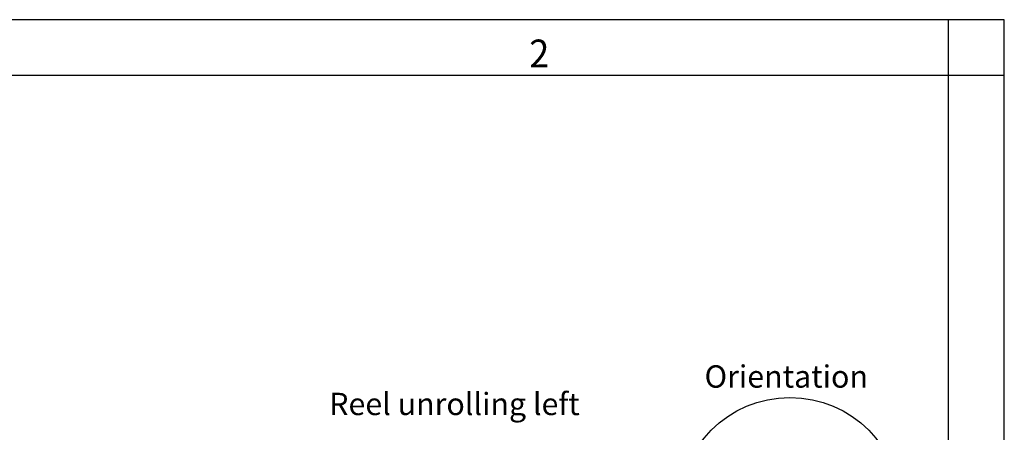
# Model space of a CAD drawing. Units: millimetres. Extents: x -42 to 0, y 0 to 59.4.
# Drawn here: x -17.7 to 0, y 52 to 59.4 of the extents above; entities that cross this region are included whole.
import ezdxf

# ---------------------------------------------------------------- set-up
doc = ezdxf.new("R2010")
doc.units = ezdxf.units.MM
doc.layers.add('1', color=7, linetype='Continuous')
doc.styles.add('CONVERTER_11', font='simplex.shx', dxfattribs={"width": 0.95})

msp = doc.modelspace()

# ---------------------------------------------------------------- linework, layer by layer
at = {"layer": '1', "color": 7, "linetype": 'Continuous'}
for p, q in [((0, 59.4), (-42, 59.4)), ((-1, 58.4), (-1, 59.4)), ((0, 58.4), (0, 59.4)), ((0, 0), (0, 59.4)), ((-1, 58.4), (-37.8, 58.4)), ((-1, 1), (-1, 58.4)), ((0, 58.4), (-1, 58.4)), ((0, 1), (0, 58.4))]:
    msp.add_line(p, q, dxfattribs=at)
msp.add_circle((-3.849, 50.626), 2, dxfattribs=at)

# ---------------------------------------------------------------- texts
at = {"layer": '1', "color": 7, "style": 'CONVERTER_11', "width": 0.95}
msp.add_text('2', height=0.5, dxfattribs=at).set_placement((-8.53, 58.544))
at = {"layer": '1', "color": 7, "char_height": 0.4, "attachment_point": 3, "line_spacing_factor": 1.320528, "style": 'CONVERTER_11'}
for s, insert in [('Orientation', (-2.448, 53.203)), ('Reel unrolling left', (-7.624, 52.711))]:
    msp.add_mtext(s, dxfattribs=dict(at, insert=insert))

doc.saveas('drawing.dxf')
